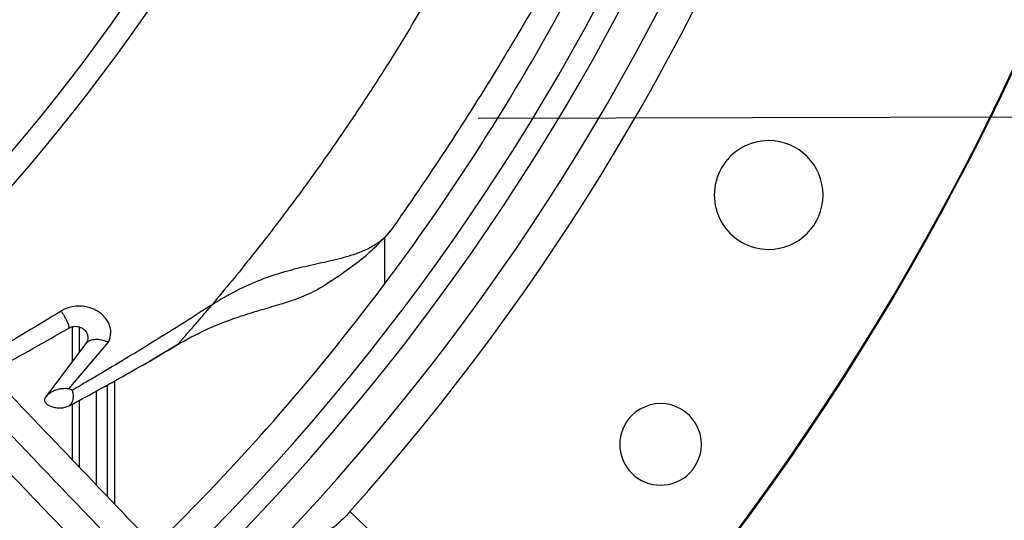
# Model space of a CAD drawing. Units: inches. Extents: x 0 to 10.9, y -0.1 to 8.5.
# Drawn here: x 9.2 to 9.3, y 7.5 to 7.5 of the extents above; entities that cross this region are included whole.
import ezdxf

# ---------------------------------------------------------------- set-up
doc = ezdxf.new("R2010")
doc.units = ezdxf.units.IN
doc.header["$MEASUREMENT"] = 0
doc.linetypes.add('CENTERX2', pattern=[0.7999999999999999, 0.5, -0.1, 0.1, -0.1])
doc.layers.add('FORMAT', color=7, linetype='Continuous')

msp = doc.modelspace()

# ---------------------------------------------------------------- linework, layer by layer
at = {"linetype": 'Continuous', "lineweight": 25}
for p, q in [((9.228233711797474, 7.494104194291266), (9.228233711797474, 7.486853399732612)), ((9.20101466331868, 7.483093494351443), (9.201505666982706, 7.483676258917758)), ((9.179805140368911, 7.480255093696281), (9.179805140368911, 7.474828217162719)), ((9.180912283226055, 7.480239913508017), (9.180912283226055, 7.476300244295394)), ((9.18191644483725, 7.477635350354863), (9.175674502971047, 7.469336233643459)), ((9.179308226184665, 7.470630334818913), (9.185456399408919, 7.477850970327908)), ((9.192755217742459, 7.475486267399433), (9.196186951523826, 7.477557798160436)), ((9.191655812820393, 7.47482262293866), (9.192755217742459, 7.475486267399433)), ((9.1853051403689, 7.453878093303041), (9.1853051403689, 7.471254308320527)), ((9.186412283226046, 7.452718319326058), (9.186412283226046, 7.471861259733917)), ((9.183590854654616, 7.455673872364183), (9.183590854654616, 7.470314512583669)), ((9.179805140368911, 7.46823913033145), (9.179805140368911, 7.459639551124196)), ((9.180912283226055, 7.468846081744837), (9.180912283226055, 7.458479777147208)), ((9.222886434183843, 7.451577812560992), (9.237770955459714, 7.437349159774007))]:
    msp.add_line(p, q, dxfattribs=at)
msp.add_circle((8.946858711797306, 7.697550830960315), 0.4183070866141785, dxfattribs=at)
for centre, radius, start, end in [((8.946858711797306, 7.697550830960315), 0.4181973120136959, 270.0000000000013, 90.00000000000024), ((8.946858711797306, 7.697550830960315), 0.3648479015362222, 314.3330780825715, 43.00720401661216), ((8.946858711797306, 7.697550830960315), 0.3697215564534536, 318.2952226301821, 41.70477736981988), ((8.946858711797306, 7.697550830960315), 0.3560883014623279, 314.3489215720405, 42.99064757746358), ((8.946858711797306, 7.697550830960315), 0.2934590008452005, 314.4935106959508, 42.83458298145766), ((8.946858711797306, 7.697550830960315), 0.2969741864470006, 314.4847305354029, 3.427158131974419e-13), ((8.946858711797306, 7.697550830960315), 0.3596034870641276, 314.3426822451449, 5.66055410851356e-13), ((8.946858711797306, 7.697550830960315), 0.3515185601800392, 314.3582897634826, 331.8270263227856), ((9.287813595176955, 7.500700437259519), 0.008436445444320206, 90, 270.0000000000008), ((9.287813595176955, 7.500700437259519), 0.008436445444320206, 270.0000000000008, 90), ((9.271057029284517, 7.462006965798057), 0.006327334083287567, 314.999999999961, 135), ((9.271057029284517, 7.462006965798057), 0.006327334083287567, 135, 314.999999999961)]:
    msp.add_arc(centre, radius, start, end, dxfattribs=at)
for points, knots in [([(9.198548398954003, 7.440005279529825), (9.195188325985761, 7.443525082926648), (9.188828001408709, 7.450187763250198), (9.17982017236489, 7.459623804540415), (9.171892326502611, 7.467928522640084), (9.165044769537847, 7.475101597300138), (9.159242309570152, 7.48117989336614), (9.154159314929823, 7.486504522316172), (9.149416534417465, 7.49147276411194), (9.141212344131239, 7.500066963437546), (9.129410404624466, 7.51242994101496), (9.11592276827953, 7.526558749725534), (9.104247244871534, 7.538789301662908), (9.094499222980552, 7.549000722929081), (9.084958408789829, 7.558995086299911), (9.077396163455779, 7.566916824031784), (9.071794460200735, 7.572784819855523), (9.067607758587119, 7.577170547993084), (9.062637930759726, 7.582376630430521), (9.056379361434153, 7.588932718283253), (9.048818393033539, 7.596853118379104), (9.040067881863772, 7.606019609473305), (9.033880344608093, 7.612501288548822), (9.030636537982563, 7.615899298558448)], [0, 0, 0, 0, 0.06041315847252541, 0.1143568310098446, 0.1617605271647295, 0.2026756603610224, 0.2371488224261222, 0.2657542524996283, 0.2937335080173311, 0.322078343459047, 0.4126111114195, 0.5048223411673923, 0.563047406136971, 0.6210308461880362, 0.6787283696916047, 0.7331602544486333, 0.7557972189762223, 0.7785243726521938, 0.8077336050893238, 0.8443010192606555, 0.8899500312371047, 0.9423064778341643, 1, 1, 1, 1]), ([(9.19595347800527, 7.436614651146483), (9.190056369591707, 7.442792095035824), (9.178232859837257, 7.455177668262731), (9.160385624257554, 7.473873321902179), (9.142548952727747, 7.492557909300194), (9.124909707502884, 7.511035685183627), (9.10785986375017, 7.52889604075432), (9.09188833568705, 7.545626819895185), (9.077179299352974, 7.56103509124593), (9.063701435474258, 7.575153662928859), (9.051066032386174, 7.588389725100723), (9.03917266480131, 7.600848477044639), (9.031464288561198, 7.608923292422277), (9.027727376258584, 7.612837849260984)], [0, 0, 0, 0, 0.1058059909436406, 0.2121375559459084, 0.3195188141450693, 0.4246774484232387, 0.5270209003093016, 0.6235008901977401, 0.7091257490434973, 0.7887511529131067, 0.8631545041733926, 0.9336592297803442, 1, 1, 1, 1]), ([(9.024534214090764, 7.610073901159597), (9.026855261642353, 7.607642516146983), (9.031301371880021, 7.6029850476738), (9.037642971689126, 7.596341982252215), (9.043301965075782, 7.590413972850877), (9.04819791676166, 7.585285278463139), (9.052339431955222, 7.580946884807985), (9.060316982474044, 7.572590099202478), (9.071982659300135, 7.5603698619318), (9.087547218803616, 7.544065397734747), (9.099796835492507, 7.531233461393155), (9.109160062313963, 7.52142512750199), (9.115583577394563, 7.514696252738258), (9.121848708094538, 7.508133291597975), (9.127856664574093, 7.501839730171031), (9.133649583599311, 7.49577142860283), (9.139031435469747, 7.490133735411707), (9.14442582024638, 7.484482913527769), (9.150165777934292, 7.478470090961517), (9.156849464483725, 7.471468676753434), (9.164453837043705, 7.463502809160617), (9.172971996136368, 7.454579715646788), (9.182406271972503, 7.444696955228094), (9.18899721926401, 7.437792688896891), (9.192446075062234, 7.434179882130931)], [0, 0, 0, 0, 0.04128058065819696, 0.07907550715861517, 0.1128200445130606, 0.1419776886718784, 0.1662129602778943, 0.1865436379794734, 0.2840104053514493, 0.3740021132468153, 0.4640027345489894, 0.5025675271575462, 0.5411771394876995, 0.5787406116351694, 0.6145262070988843, 0.6485880419809215, 0.6823525068485152, 0.7108283167254417, 0.745154554213425, 0.7851495776715649, 0.8305896870644576, 0.8814976257782144, 0.9379910682999081, 1, 1, 1, 1]), ([(9.24046930283038, 7.541327404692639), (9.23950759213074, 7.539501726377965), (9.23752462008447, 7.535737320860967), (9.23432926403969, 7.530201162461286), (9.23104426153706, 7.524677308116365), (9.227530692046342, 7.51905451582307), (9.224078797546525, 7.51375774970698), (9.220541236037098, 7.508553143266592), (9.21689460758272, 7.503382495833979), (9.212521649842621, 7.497446837100838), (9.20731585005727, 7.490696931714342), (9.203532435746165, 7.486125291185806), (9.201505661182606, 7.483676263938172)], [0, 0, 0, 0, 0.08877383122766054, 0.183044678436815, 0.2724501324578652, 0.3624129253041687, 0.464820284503736, 0.5411556441277958, 0.6303121960824802, 0.7349961432184152, 0.8580374677460769, 0.9999999999999999, 0.9999999999999999, 0.9999999999999999, 0.9999999999999999]), ([(9.253325332118088, 7.533411300025899), (9.253041055191629, 7.532888510686381), (9.250598177007202, 7.52839602271536), (9.245426752197032, 7.519801679980746), (9.237713808147188, 7.507489228374009), (9.232054888077371, 7.499292782795783), (9.229142747178727, 7.495074804082995)], [0, 0, 0, 0, 0.03954774825444981, 0.3398458420704886, 0.6602775973156672, 1, 1, 1, 1]), ([(9.229142772362263, 7.495074786940005), (9.228717632702363, 7.494598629049718), (9.22791350855977, 7.493698007227331), (9.226292134140861, 7.492635449552195), (9.224582693815535, 7.491834120576832), (9.222334492847232, 7.491055222437707), (9.219490969661287, 7.49036832612012), (9.216015160001266, 7.489622568249), (9.21253379891374, 7.488748733360498), (9.208940269070997, 7.487541363628047), (9.205196143083707, 7.485910271895618), (9.202756700114133, 7.484433565458801), (9.201505661550726, 7.483676254579913)], [0, 0, 0, 0, 0.09691362234757565, 0.1833058423543673, 0.2610571693548341, 0.3316767359925394, 0.4556216611223773, 0.5639175017756085, 0.6664428039216495, 0.7721702571147814, 0.8831602961024326, 1, 1, 1, 1]), ([(9.227992660377305, 7.493865396592204), (9.228078160057759, 7.49393187083025), (9.228518663654956, 7.494274353291285), (9.228864257035022, 7.494717584681813), (9.229142772362263, 7.495074786940005)], [0, 0, 0, 0, 0.1940953059126614, 1, 1, 1, 1]), ([(9.219931017068118, 7.487338922497697), (9.221480393244518, 7.488393417891141), (9.22377768025106, 7.489956936552852), (9.226416594538811, 7.492213809399792), (9.227742596339032, 7.49358252522325), (9.228588204256603, 7.494455372407187)], [0, 0, 0, 0, 0.4287401232080271, 0.6357004381706467, 1, 1, 1, 1]), ([(9.219958814880915, 7.487381456735243), (9.219677718728068, 7.487175041445878), (9.218921686673832, 7.486619869937251), (9.2176213805842, 7.485874680882953), (9.216245653936948, 7.485212471488889), (9.215080688808456, 7.484735499028341), (9.213805211168765, 7.484266409805943), (9.211918590301485, 7.483661090800264), (9.209513509188866, 7.482969224615366), (9.206761269524455, 7.482153398676203), (9.203792636174331, 7.481150618314973), (9.200116459027718, 7.479656203364367), (9.197560049522291, 7.478235929806603), (9.196134010666919, 7.477443660307396)], [0, 0, 0, 0, 0.0510648511356127, 0.1373432681756358, 0.2102635240880175, 0.2574165066924309, 0.3007318800773248, 0.3813573692612406, 0.4964175107347197, 0.5851900685484844, 0.694196414286397, 0.8294139517106771, 1, 1, 1, 1]), ([(9.185456408411898, 7.477850884139322), (9.185624492465434, 7.478354341480812), (9.185963617104049, 7.479370111777874), (9.18554034295997, 7.480910604490337), (9.18452479588336, 7.482210037119225), (9.183075230485011, 7.483102352073895), (9.181510255687682, 7.483488768692665), (9.180129651231356, 7.483443515402815), (9.178991161270915, 7.483165949849179), (9.178386027310578, 7.482850234160473), (9.178083504453381, 7.482692399336336)], [0, 0, 0, 0, 0.1591372513757712, 0.3210736636103141, 0.4775857766338878, 0.6179705570951173, 0.7406292945232736, 0.8392233530069794, 0.9196233994336678, 1, 1, 1, 1]), ([(9.201505666982706, 7.483676258917758), (9.201308963017746, 7.483549662793428), (9.19781524494431, 7.481301151088595), (9.191646344797503, 7.47741994305261), (9.184978192505744, 7.473418050091922), (9.181378842057526, 7.471302978142028), (9.18030397330523, 7.470674720053525), (9.17995745594038, 7.470472829671418), (9.179831494683722, 7.470399441238926)], [0, 0, 0, 0, 0.02699729198762354, 0.4795069940253679, 0.8495040729737096, 0.9514528148548673, 0.9823527907444868, 1, 1, 1, 1]), ([(9.19613400698099, 7.477443667176938), (9.196138758576467, 7.477447666206285), (9.196148413113946, 7.477455791640971), (9.196210426535234, 7.477523974470651), (9.196307841097196, 7.477635740732982), (9.196517743263342, 7.477878054323472), (9.196896133232944, 7.478311085742996), (9.19763194347147, 7.479151737642341), (9.198721188345646, 7.480404328970764), (9.199924891053866, 7.481805890831907), (9.200697921776715, 7.482719253294495), (9.20101466331868, 7.483093494351443)], [0, 0, 0, 0, 0.01603979500512052, 0.03259048519575391, 0.05432997653620003, 0.08091098569539314, 0.1566006048993378, 0.2658345795901443, 0.4995505418890747, 0.7949458820300359, 0.9999999999999999, 0.9999999999999999, 0.9999999999999999, 0.9999999999999999]), ([(9.178083515820454, 7.482692393595869), (9.174486088334492, 7.480485184654536), (9.170137430567149, 7.477817056848116), (9.16586521066877, 7.475427977270988), (9.165127185023138, 7.475015263965184)], [0, 0, 0, 0, 0.8272500800082185, 1, 1, 1, 1]), ([(9.178083504453381, 7.482692399336336), (9.178163888402336, 7.48257763750639), (9.17832474381912, 7.48234798889835), (9.178574653431799, 7.481934254434851), (9.178808933914862, 7.481501785746076), (9.17901377708645, 7.481075056943867), (9.179173085259928, 7.480686487812164), (9.179276395211225, 7.480367248030075), (9.179320319633838, 7.480134734853601), (9.179295353944333, 7.480078043650018), (9.17928286719946, 7.480049689191969)], [0, 0, 0, 0, 0.1325422364912397, 0.2652287797352934, 0.3960574277257512, 0.5234205436743246, 0.6465573594744998, 0.7659071840304014, 0.882917022211147, 1, 1, 1, 1]), ([(9.166864355382058, 7.47319551237408), (9.167312077059512, 7.473425165202261), (9.171412373045156, 7.475528357021881), (9.175574877207668, 7.477919574122422), (9.179282867024737, 7.480049688186705)], [0, 0, 0, 0, 0.1091925263491675, 0.9999999999999999, 0.9999999999999999, 0.9999999999999999, 0.9999999999999999]), ([(9.17928286719946, 7.480049689191969), (9.17941442127368, 7.480117079815364), (9.179668314247467, 7.480247140445414), (9.180112585233326, 7.480331004940165), (9.180543675047302, 7.480328416166238), (9.180947284132575, 7.480246021808193), (9.181301417253673, 7.480094859481222), (9.181694669832533, 7.479829284472859), (9.182037234493501, 7.479422249093168), (9.182232737420906, 7.478904031090763), (9.182250737756876, 7.478418669112809), (9.18214856604489, 7.477992835743154), (9.181990241108643, 7.477749002380007), (9.181916444964733, 7.477635350277038)], [0, 0, 0, 0, 0.07852452941480503, 0.1515485279059184, 0.2221898428216497, 0.2918809433182945, 0.3612276656204513, 0.4307701450383813, 0.5677186239141232, 0.6968775433451646, 0.8123084282180201, 0.9125159019781548, 1, 1, 1, 1]), ([(9.185456399408919, 7.477850970327908), (9.184986119000856, 7.478009396090251), (9.184204931029525, 7.478272558870946), (9.183423836158923, 7.47828015716575), (9.183081510795718, 7.478233757436165), (9.18299232893722, 7.478217121519078), (9.18296552441519, 7.478211741547591), (9.182705214464539, 7.478158276354097), (9.182304157580885, 7.478016895137429), (9.182030455915113, 7.477747547677822), (9.18191644483725, 7.477635350354863)], [0, 0, 0, 0, 0.3260773120522684, 0.54165061850895, 0.5982265465919967, 0.61405228984235, 0.6188738868042575, 0.6216398614774288, 0.8423931871546391, 1, 1, 1, 1]), ([(9.17935577088187, 7.467992779606669), (9.18208833531939, 7.469470774808966), (9.18764633870426, 7.472476999373844), (9.193273441941432, 7.475769770882684), (9.196134008145897, 7.477443667824007)], [0, 0, 0, 0, 0.4916449754170241, 1, 1, 1, 1]), ([(9.179308226184665, 7.470630334818913), (9.178946958335006, 7.470648443999479), (9.178228988807133, 7.470684433473307), (9.177228964129291, 7.470447718396145), (9.176341522831036, 7.470018553838095), (9.175895915604169, 7.469562725116934), (9.175674502971047, 7.469336233643459)], [0, 0, 0, 0, 0.2548543376846051, 0.5064874958475378, 0.7547842664245928, 1, 1, 1, 1]), ([(9.179831619267345, 7.470398229903094), (9.179744277329354, 7.470437006317938), (9.17956961293884, 7.470514550496836), (9.179395233093116, 7.470593079496278), (9.179308052897118, 7.47063233961567)], [0, 0, 0, 0, 0.5000557797472858, 1, 1, 1, 1]), ([(9.17567449369874, 7.469336238851501), (9.175629762702911, 7.469264525842893), (9.17554069240238, 7.469121727787305), (9.175505219143886, 7.46882142614187), (9.175641321528405, 7.468459285565423), (9.17604740742358, 7.46810410983484), (9.176609311046837, 7.467845708864059), (9.177274675257449, 7.467690397435303), (9.17799399651493, 7.467653279441049), (9.17873375850254, 7.467731289929599), (9.179149197575475, 7.467905937283263), (9.179355770254205, 7.467992778830027)], [0, 0, 0, 0, 0.06262672566024702, 0.1247050545746471, 0.2492546333642541, 0.3743668488291285, 0.5000280831517602, 0.6260042963014385, 0.7516498783098817, 0.8765105324875712, 1, 1, 1, 1]), ([(9.179831617058575, 7.470398252020366), (9.17984983986422, 7.470315167667226), (9.179886274402811, 7.470149049445372), (9.179932153838434, 7.469830092817522), (9.179954262781079, 7.46948610291261), (9.179938931868584, 7.469127920132421), (9.179871821818715, 7.468779638713516), (9.179753049326951, 7.468463240089538), (9.179587253565696, 7.468186057102714), (9.17943275787069, 7.468057060066703), (9.179355770254205, 7.467992778830027)], [0, 0, 0, 0, 0.1270381518585818, 0.253999111711942, 0.3802549384002321, 0.5050157046040934, 0.6290293990985245, 0.753217578994856, 0.8770244673652321, 1, 1, 1, 1]), ([(9.222886434183843, 7.451577812560992), (9.222522809598019, 7.451184018091074), (9.221783739607323, 7.450383627560392), (9.22075695518937, 7.449443667647296), (9.219952483595707, 7.448846473104641), (9.219744573317985, 7.448846404339787), (9.219640207148707, 7.448846369821415)], [0, 0, 0, 0, 0.2442303002405736, 0.4964001136412266, 0.7472044597116304, 1, 1, 1, 1])]:
    msp.add_open_spline(points, degree=3, knots=knots, dxfattribs=at)
at = {"layer": 'FORMAT', "linetype": 'CENTERX2'}
msp.add_line((9.742787283225883, 7.513544887746027), (7.209501568940171, 7.508759173460324), dxfattribs=at)

doc.saveas('drawing.dxf')
